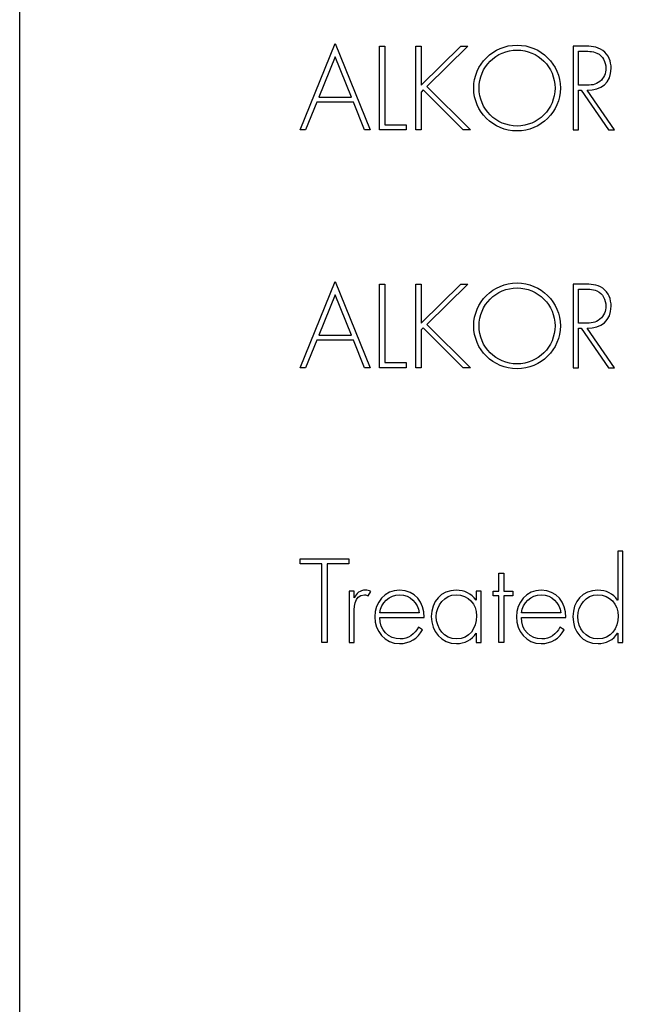
# Model space of a CAD drawing. Extents: x 43 to 173, y 75 to 205.
# Drawn here: x 43 to 55, y 104 to 122 of the extents above; entities that cross this region are included whole.
import ezdxf

# ---------------------------------------------------------------- set-up
doc = ezdxf.new("R2010")
doc.units = 0
doc.layers.add('LAYER_1', color=160, linetype='CONTINUOUS')

# ---------------------------------------------------------------- blocks, each defined once
blk = doc.blocks.new('AI9-BLK255')
at = {"layer": 'LAYER_1', "color": 7}
blk.add_lwpolyline([(-65.001, 64.999), (65.001, 64.999), (65.001, -64.999), (-65.001, -64.999)], close=True, dxfattribs=at)
blk = doc.blocks.new('AI9-BLK254')
at = {"layer": 'LAYER_1', "color": 7}
blk.add_blockref('AI9-BLK255', (0, 0), dxfattribs=at)
blk = doc.blocks.new('AI9-BLK177')
at = {"layer": 'LAYER_1', "color": 7}
for points in [[(-0.35, -0.299), (-0.564, -0.824), (-0.668, -0.824), (0.001, 0.824), (0.668, -0.824), (0.564, -0.824), (0.35, -0.299)], [(0.001, 0.566), (-0.312, -0.204), (0.312, -0.204)]]:
    blk.add_lwpolyline(points, close=True, dxfattribs=at)
blk = doc.blocks.new('AI9-BLK176')
at = {"layer": 'LAYER_1', "color": 7}
blk.add_lwpolyline([(-0.152, -0.703), (0.254, -0.703), (0.254, -0.798), (-0.254, -0.798), (-0.254, 0.798), (-0.152, 0.798)], close=True, dxfattribs=at)
blk = doc.blocks.new('AI9-BLK175')
at = {"layer": 'LAYER_1', "color": 7}
blk.add_lwpolyline([(0.338, 0.798), (0.473, 0.798), (-0.308, 0.03), (0.522, -0.798), (0.388, -0.798), (-0.378, -0.036), (-0.42, -0.079), (-0.42, -0.798), (-0.522, -0.798), (-0.522, 0.798), (-0.42, 0.798), (-0.42, 0.053)], close=True, dxfattribs=at)
blk = doc.blocks.new('AI9-BLK174')
at = {"layer": 'LAYER_1', "color": 7}
blk.add_circle((0, 0), 0.726, dxfattribs=at)
blk.add_ellipse((0, 0), major_axis=(0.828, 0), ratio=0.989905, dxfattribs=at)
blk = doc.blocks.new('AI9-BLK173')
at = {"layer": 'LAYER_1', "color": 7}
for points, knots in [([(0.395, -0.798), (0.395, -0.798), (0.278, -0.798), (0.278, -0.798), (0.278, -0.798), (-0.242, -0.042), (-0.242, -0.042), (-0.242, -0.042), (-0.293, -0.042), (-0.293, -0.042), (-0.293, -0.042), (-0.293, -0.798), (-0.293, -0.798), (-0.293, -0.798), (-0.395, -0.798), (-0.395, -0.798), (-0.395, -0.798), (-0.395, 0.798), (-0.395, 0.798), (-0.395, 0.798), (-0.196, 0.798), (-0.196, 0.798), (-0.067, 0.798), (0.06, 0.796), (0.168, 0.717), (0.283, 0.637), (0.329, 0.51), (0.329, 0.375), (0.329, 0.097), (0.137, -0.047), (-0.128, -0.042), (-0.128, -0.042), (0.395, -0.798), (0.395, -0.798)], [0, 0, 0, 0, 1, 1, 1, 2, 2, 2, 3, 3, 3, 4, 4, 4, 5, 5, 5, 6, 6, 6, 7, 7, 7, 8, 8, 8, 9, 9, 9, 10, 10, 10, 11, 11, 11, 11]), ([(-0.164, 0.053), (-0.065, 0.053), (0.035, 0.057), (0.115, 0.127), (0.192, 0.188), (0.228, 0.284), (0.228, 0.379), (0.228, 0.497), (0.173, 0.616), (0.058, 0.667), (-0.026, 0.707), (-0.134, 0.703), (-0.228, 0.703), (-0.228, 0.703), (-0.293, 0.703), (-0.293, 0.703), (-0.293, 0.703), (-0.293, 0.053), (-0.293, 0.053), (-0.293, 0.053), (-0.164, 0.053), (-0.164, 0.053)], [0, 0, 0, 0, 1, 1, 1, 2, 2, 2, 3, 3, 3, 4, 4, 4, 5, 5, 5, 6, 6, 6, 7, 7, 7, 7])]:
    blk.add_open_spline(points, degree=3, knots=knots, dxfattribs=at)
blk = doc.blocks.new('AI9-BLK172')
at = {"layer": 'LAYER_1', "color": 7}
for name, p in [('AI9-BLK177', (-2.338, 0.011)), ('AI9-BLK176', (-1.234, -0.016)), ('AI9-BLK175', (-0.274, -0.016)), ('AI9-BLK174', (1.141, -0.016)), ('AI9-BLK173', (2.611, -0.016))]:
    blk.add_blockref(name, p, dxfattribs=at)
blk = doc.blocks.new('AI9-BLK162')
at = {"layer": 'LAYER_1', "color": 7}
for points in [[(-0.35, -0.299), (-0.564, -0.824), (-0.668, -0.824), (0.001, 0.824), (0.668, -0.824), (0.564, -0.824), (0.35, -0.299)], [(0.001, 0.567), (-0.312, -0.204), (0.312, -0.204)]]:
    blk.add_lwpolyline(points, close=True, dxfattribs=at)
blk = doc.blocks.new('AI9-BLK161')
at = {"layer": 'LAYER_1', "color": 7}
blk.add_lwpolyline([(-0.152, -0.702), (0.254, -0.702), (0.254, -0.798), (-0.254, -0.798), (-0.254, 0.798), (-0.152, 0.798)], close=True, dxfattribs=at)
blk = doc.blocks.new('AI9-BLK160')
at = {"layer": 'LAYER_1', "color": 7}
blk.add_lwpolyline([(0.338, 0.798), (0.473, 0.798), (-0.308, 0.03), (0.522, -0.798), (0.388, -0.798), (-0.378, -0.036), (-0.42, -0.078), (-0.42, -0.798), (-0.522, -0.798), (-0.522, 0.798), (-0.42, 0.798), (-0.42, 0.053)], close=True, dxfattribs=at)
blk = doc.blocks.new('AI9-BLK159')
at = {"layer": 'LAYER_1', "color": 7}
blk.add_circle((0, 0), 0.726, dxfattribs=at)
blk.add_ellipse((0, 0), major_axis=(0.828, 0), ratio=0.989905, dxfattribs=at)
blk = doc.blocks.new('AI9-BLK158')
at = {"layer": 'LAYER_1', "color": 7}
for points, knots in [([(0.395, -0.798), (0.395, -0.798), (0.278, -0.798), (0.278, -0.798), (0.278, -0.798), (-0.242, -0.042), (-0.242, -0.042), (-0.242, -0.042), (-0.293, -0.042), (-0.293, -0.042), (-0.293, -0.042), (-0.293, -0.798), (-0.293, -0.798), (-0.293, -0.798), (-0.395, -0.798), (-0.395, -0.798), (-0.395, -0.798), (-0.395, 0.798), (-0.395, 0.798), (-0.395, 0.798), (-0.196, 0.798), (-0.196, 0.798), (-0.067, 0.798), (0.06, 0.796), (0.168, 0.718), (0.283, 0.637), (0.329, 0.51), (0.329, 0.374), (0.329, 0.097), (0.137, -0.047), (-0.128, -0.042), (-0.128, -0.042), (0.395, -0.798), (0.395, -0.798)], [0, 0, 0, 0, 1, 1, 1, 2, 2, 2, 3, 3, 3, 4, 4, 4, 5, 5, 5, 6, 6, 6, 7, 7, 7, 8, 8, 8, 9, 9, 9, 10, 10, 10, 11, 11, 11, 11]), ([(-0.164, 0.053), (-0.065, 0.053), (0.035, 0.057), (0.115, 0.127), (0.192, 0.188), (0.228, 0.284), (0.228, 0.379), (0.228, 0.497), (0.173, 0.616), (0.058, 0.667), (-0.026, 0.707), (-0.134, 0.702), (-0.228, 0.702), (-0.228, 0.702), (-0.293, 0.702), (-0.293, 0.702), (-0.293, 0.702), (-0.293, 0.053), (-0.293, 0.053), (-0.293, 0.053), (-0.164, 0.053), (-0.164, 0.053)], [0, 0, 0, 0, 1, 1, 1, 2, 2, 2, 3, 3, 3, 4, 4, 4, 5, 5, 5, 6, 6, 6, 7, 7, 7, 7])]:
    blk.add_open_spline(points, degree=3, knots=knots, dxfattribs=at)
blk = doc.blocks.new('AI9-BLK157')
at = {"layer": 'LAYER_1', "color": 7}
for name, p in [('AI9-BLK162', (-2.338, 0.01)), ('AI9-BLK161', (-1.234, -0.016)), ('AI9-BLK160', (-0.274, -0.016)), ('AI9-BLK159', (1.141, -0.016)), ('AI9-BLK158', (2.611, -0.016))]:
    blk.add_blockref(name, p, dxfattribs=at)
blk = doc.blocks.new('AI9-BLK139')
at = {"layer": 'LAYER_1', "color": 7}
blk.add_lwpolyline([(0.051, -0.798), (-0.051, -0.798), (-0.051, 0.703), (-0.464, 0.703), (-0.464, 0.798), (0.464, 0.798), (0.464, 0.703), (0.051, 0.703)], close=True, dxfattribs=at)
blk = doc.blocks.new('AI9-BLK138')
at = {"layer": 'LAYER_1', "color": 7}
blk.add_open_spline([(-0.112, 0.351), (-0.112, 0.351), (-0.108, 0.351), (-0.108, 0.351), (-0.07, 0.44), (0, 0.5), (0.104, 0.5), (0.142, 0.5), (0.174, 0.491), (0.207, 0.476), (0.207, 0.476), (0.157, 0.391), (0.157, 0.391), (0.133, 0.404), (0.114, 0.411), (0.089, 0.411), (-0.125, 0.411), (-0.112, 0.144), (-0.112, 0), (-0.112, 0), (-0.112, -0.5), (-0.112, -0.5), (-0.112, -0.5), (-0.207, -0.5), (-0.207, -0.5), (-0.207, -0.5), (-0.207, 0.478), (-0.207, 0.478), (-0.207, 0.478), (-0.112, 0.478), (-0.112, 0.478), (-0.112, 0.478), (-0.112, 0.351), (-0.112, 0.351)], degree=3, knots=[0, 0, 0, 0, 1, 1, 1, 2, 2, 2, 3, 3, 3, 4, 4, 4, 5, 5, 5, 6, 6, 6, 7, 7, 7, 8, 8, 8, 9, 9, 9, 10, 10, 10, 11, 11, 11, 11], dxfattribs=at)
blk = doc.blocks.new('AI9-BLK137')
at = {"layer": 'LAYER_1', "color": 7}
for name, p in [('AI9-BLK139', (-0.211, 0)), ('AI9-BLK138', (0.467, -0.298))]:
    blk.add_blockref(name, p, dxfattribs=at)
blk = doc.blocks.new('AI9-BLK136')
at = {"layer": 'LAYER_1', "color": 7}
for points, knots in [([(-0.377, -0.009), (-0.383, -0.256), (-0.212, -0.421), (0.015, -0.421), (0.167, -0.421), (0.29, -0.33), (0.36, -0.199), (0.36, -0.199), (0.44, -0.246), (0.44, -0.246), (0.351, -0.415), (0.195, -0.51), (0.002, -0.51), (-0.288, -0.51), (-0.472, -0.275), (-0.472, 0.002), (-0.472, 0.275), (-0.284, 0.51), (0.002, 0.51), (0.298, 0.51), (0.474, 0.273), (0.472, -0.009), (0.472, -0.009), (-0.377, -0.009), (-0.377, -0.009)], [0, 0, 0, 0, 1, 1, 1, 2, 2, 2, 3, 3, 3, 4, 4, 4, 5, 5, 5, 6, 6, 6, 7, 7, 7, 8, 8, 8, 8]), ([(0.377, 0.08), (0.354, 0.26), (0.205, 0.421), (0.004, 0.421), (-0.195, 0.421), (-0.36, 0.265), (-0.377, 0.08), (-0.377, 0.08), (0.377, 0.08), (0.377, 0.08)], [0, 0, 0, 0, 1, 1, 1, 2, 2, 2, 3, 3, 3, 3])]:
    blk.add_open_spline(points, degree=3, knots=knots, dxfattribs=at)
blk = doc.blocks.new('AI9-BLK135')
at = {"layer": 'LAYER_1', "color": 7}
for points, knots in [([(0.477, -0.489), (0.477, -0.489), (0.382, -0.489), (0.382, -0.489), (0.382, -0.489), (0.382, -0.313), (0.382, -0.313), (0.382, -0.313), (0.378, -0.313), (0.378, -0.313), (0.306, -0.438), (0.149, -0.51), (0.005, -0.51), (-0.291, -0.51), (-0.477, -0.279), (-0.477, 0.007), (-0.477, 0.292), (-0.293, 0.51), (0.001, 0.51), (0.151, 0.51), (0.295, 0.443), (0.378, 0.319), (0.378, 0.319), (0.382, 0.319), (0.382, 0.319), (0.382, 0.319), (0.382, 0.489), (0.382, 0.489), (0.382, 0.489), (0.477, 0.489), (0.477, 0.489), (0.477, 0.489), (0.477, -0.489), (0.477, -0.489)], [0, 0, 0, 0, 1, 1, 1, 2, 2, 2, 3, 3, 3, 4, 4, 4, 5, 5, 5, 6, 6, 6, 7, 7, 7, 8, 8, 8, 9, 9, 9, 10, 10, 10, 11, 11, 11, 11]), ([(-0.382, 0.007), (-0.382, -0.218), (-0.234, -0.421), (0.003, -0.421), (0.253, -0.421), (0.388, -0.218), (0.388, 0.017), (0.388, 0.244), (0.234, 0.421), (-0.003, 0.421), (-0.228, 0.421), (-0.382, 0.218), (-0.382, 0.007)], [0, 0, 0, 0, 1, 1, 1, 2, 2, 2, 3, 3, 3, 4, 4, 4, 4])]:
    blk.add_open_spline(points, degree=3, knots=knots, dxfattribs=at)
blk = doc.blocks.new('AI9-BLK134')
at = {"layer": 'LAYER_1', "color": 7}
blk.add_lwpolyline([(0.016, -0.664), (-0.079, -0.664), (-0.079, 0.225), (-0.187, 0.225), (-0.187, 0.314), (-0.079, 0.314), (-0.079, 0.664), (0.016, 0.664), (0.016, 0.314), (0.187, 0.314), (0.187, 0.225), (0.016, 0.225)], close=True, dxfattribs=at)
blk = doc.blocks.new('AI9-BLK133')
at = {"layer": 'LAYER_1', "color": 7}
for points, knots in [([(-0.377, -0.009), (-0.383, -0.256), (-0.212, -0.421), (0.015, -0.421), (0.167, -0.421), (0.29, -0.33), (0.36, -0.199), (0.36, -0.199), (0.44, -0.246), (0.44, -0.246), (0.351, -0.415), (0.195, -0.51), (0.002, -0.51), (-0.288, -0.51), (-0.472, -0.275), (-0.472, 0.002), (-0.472, 0.275), (-0.284, 0.51), (0.002, 0.51), (0.298, 0.51), (0.474, 0.273), (0.472, -0.009), (0.472, -0.009), (-0.377, -0.009), (-0.377, -0.009)], [0, 0, 0, 0, 1, 1, 1, 2, 2, 2, 3, 3, 3, 4, 4, 4, 5, 5, 5, 6, 6, 6, 7, 7, 7, 8, 8, 8, 8]), ([(0.377, 0.08), (0.354, 0.26), (0.205, 0.421), (0.004, 0.421), (-0.195, 0.421), (-0.36, 0.265), (-0.377, 0.08), (-0.377, 0.08), (0.377, 0.08), (0.377, 0.08)], [0, 0, 0, 0, 1, 1, 1, 2, 2, 2, 3, 3, 3, 3])]:
    blk.add_open_spline(points, degree=3, knots=knots, dxfattribs=at)
blk = doc.blocks.new('AI9-BLK132')
at = {"layer": 'LAYER_1', "color": 7}
for points, knots in [([(0.382, -0.687), (0.382, -0.687), (0.378, -0.687), (0.378, -0.687), (0.306, -0.811), (0.149, -0.884), (0.005, -0.884), (-0.291, -0.884), (-0.477, -0.653), (-0.477, -0.367), (-0.477, -0.082), (-0.293, 0.137), (0.001, 0.137), (0.151, 0.137), (0.295, 0.069), (0.378, -0.054), (0.378, -0.054), (0.382, -0.054), (0.382, -0.054), (0.382, -0.054), (0.382, 0.884), (0.382, 0.884), (0.382, 0.884), (0.477, 0.884), (0.477, 0.884), (0.477, 0.884), (0.477, -0.862), (0.477, -0.862), (0.477, -0.862), (0.382, -0.862), (0.382, -0.862), (0.382, -0.862), (0.382, -0.687), (0.382, -0.687)], [0, 0, 0, 0, 1, 1, 1, 2, 2, 2, 3, 3, 3, 4, 4, 4, 5, 5, 5, 6, 6, 6, 7, 7, 7, 8, 8, 8, 9, 9, 9, 10, 10, 10, 11, 11, 11, 11]), ([(0.388, -0.357), (0.388, -0.13), (0.234, 0.048), (-0.003, 0.048), (-0.228, 0.048), (-0.382, -0.155), (-0.382, -0.367), (-0.382, -0.592), (-0.234, -0.795), (0.003, -0.795), (0.253, -0.795), (0.388, -0.592), (0.388, -0.357)], [0, 0, 0, 0, 1, 1, 1, 2, 2, 2, 3, 3, 3, 4, 4, 4, 4])]:
    blk.add_open_spline(points, degree=3, knots=knots, dxfattribs=at)
blk = doc.blocks.new('AI9-BLK131')
at = {"layer": 'LAYER_1', "color": 7}
for name, p in [('AI9-BLK132', (1.893, 0)), ('AI9-BLK134', (0.079, -0.199)), ('AI9-BLK136', (-1.899, -0.373)), ('AI9-BLK135', (-0.814, -0.373)), ('AI9-BLK133', (0.809, -0.373))]:
    blk.add_blockref(name, p, dxfattribs=at)
blk = doc.blocks.new('AI9-BLK1')
at = {"layer": 'LAYER_1', "color": 7}
for name, p in [('AI9-BLK172', (-31.129, -20.451)), ('AI9-BLK157', (-31.129, -24.995)), ('AI9-BLK131', (-30.336, -30.196)), ('AI9-BLK137', (-33.459, -30.261))]:
    blk.add_blockref(name, p, dxfattribs=at)

msp = doc.modelspace()

# ---------------------------------------------------------------- block references
at = {"layer": 'LAYER_1', "color": 7}
for name, p in [('AI9-BLK254', (108.038, 139.612)), ('AI9-BLK1', (82.535, 141.528))]:
    msp.add_blockref(name, p, dxfattribs=at)

doc.saveas('drawing.dxf')
